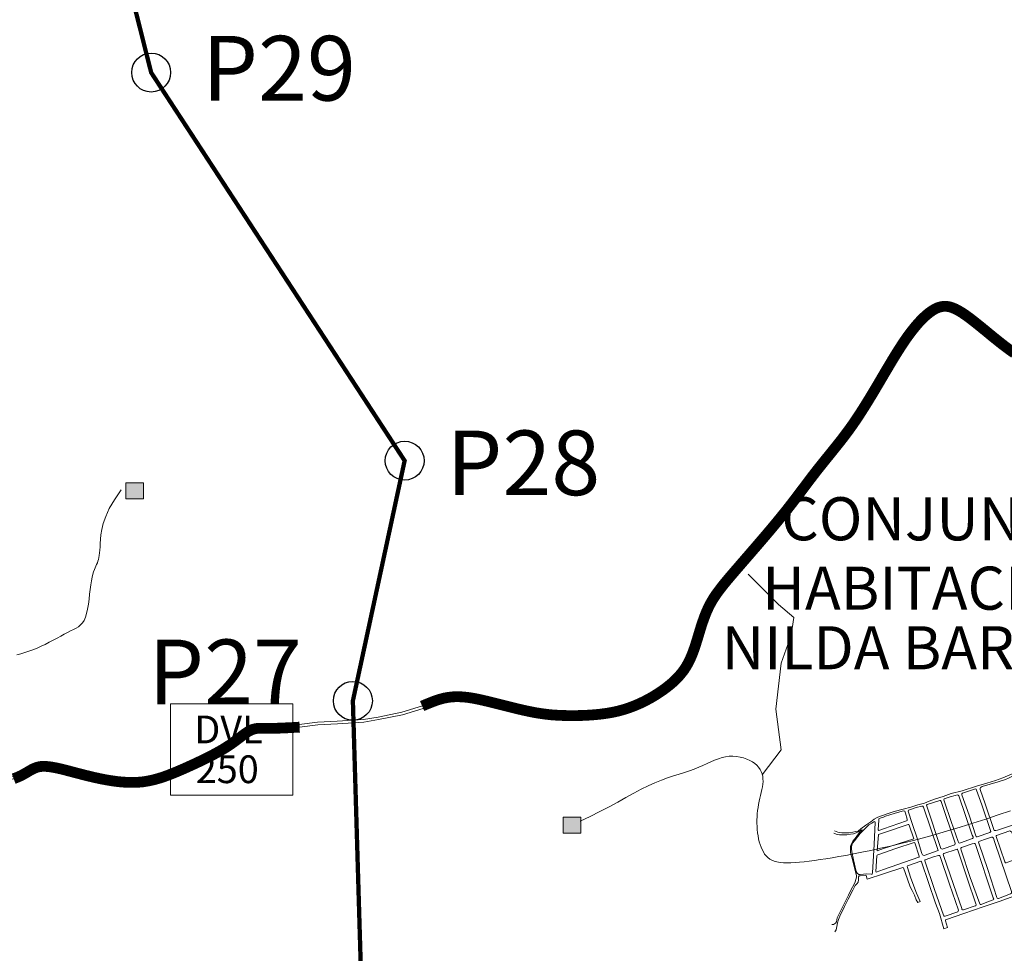
# Model space of a CAD drawing. Units: millimetres. Extents: x 268 to 331.5, y 209.3 to 252.8.
# Drawn here: x 285.3 to 287.6, y 225.5 to 227.7 of the extents above; entities that cross this region are included whole.
import ezdxf

# ---------------------------------------------------------------- set-up
doc = ezdxf.new("R2010")
doc.units = ezdxf.units.MM
doc.linetypes.add('04', pattern=[9, 8, -1])
doc.linetypes.add('05', pattern=[10, 7, -1, 1, -1])
doc.layers.get('0').update_dxf_attribs({"lineweight": 5})
doc.layers.add('M - LIMITE PERÍMETRO URBANO', color=1, linetype='05', lineweight=5)
doc.layers.add('ZVIAS', color=7, linetype='Continuous', lineweight=5)
doc.layers.add('PONTO_SIRGAS', color=1, linetype='Continuous')
doc.styles.add('COMUNIDADE', font='arial.ttf', dxfattribs={"height": 0.2})
doc.styles.add('texto arial', font='arial.ttf')

# ---------------------------------------------------------------- blocks, each defined once
blk = doc.blocks.new('perimetro')
at = {"layer": 'M - LIMITE PERÍMETRO URBANO', "ltscale": 10, "const_width": 0.01, "elevation": 0.05}
blk.add_lwpolyline([(396.9458, 199.4147), (397.5788, 200.1768), (399.1995, 201.107), (399.7109, 200.9884), (400.2827, 200.727), (400.9469, 200.8249), (400.8193, 201.0343), (400.7941, 201.8819), (400.9142, 202.4392), (400.326, 203.34), (400.2621, 203.5936), (400.5108, 203.8617), (400.8047, 203.8416), (400.8333, 204.0197), (400.478, 204.5425), (400.6656, 204.9235), (400.4515, 205.3022), (399.7715, 205.7488), (398.778, 205.6749), (398.4323, 205.8651), (397.9104, 205.8033), (397.7198, 206.3759), (397.4677, 206.4465), (396.4607, 206.1556)], dxfattribs=at)
at = {"layer": 'PONTO_SIRGAS'}
for centre in [(400.326, 203.34, 0.05), (400.9142, 202.4392, 0.05), (400.7941, 201.8819, 0.05)]:
    blk.add_circle(centre, 0.0452, dxfattribs=at)
at = {"layer": 'PONTO_SIRGAS', "style": 'COMUNIDADE'}
for s, p in [('P29', (400.4444, 203.2751, 0.03)), ('P28', (401.0115, 202.3592, 0.03)), ('P27', (400.3193, 201.8741, 0.03))]:
    blk.add_text(s, height=0.15, dxfattribs=at).set_placement(p)

msp = doc.modelspace()

# ---------------------------------------------------------------- linework, layer by layer
at = {"layer": 'ZVIAS'}
for p, q in [((285.9449, 226.0977), (285.6607, 226.0977)), ((285.6607, 226.0977), (285.6607, 225.886)), ((285.9449, 225.886), (285.9449, 226.0977)), ((285.6607, 225.886), (285.9449, 225.886))]:
    msp.add_line(p, q, dxfattribs=at)
at = {"layer": 'ZVIAS', "ltscale": 0.5, "const_width": 0.025}
for points in [[(286.2447, 226.0929), (286.2489, 226.0947), (286.2607, 226.0996), (286.2723, 226.1041), (286.2837, 226.108), (286.2949, 226.1111), (286.3059, 226.1131), (286.3168, 226.1143), (286.3277, 226.1146), (286.3388, 226.1141), (286.3501, 226.113), (286.3618, 226.1112), (286.3739, 226.1089), (286.3865, 226.1061), (286.3997, 226.103), (286.4134, 226.0996), (286.4275, 226.0961), (286.4416, 226.0925), (286.4558, 226.0889), (286.4699, 226.0855), (286.4836, 226.0824), (286.4968, 226.0796), (286.5094, 226.0772), (286.5216, 226.0753), (286.5334, 226.0737), (286.545, 226.0725), (286.5565, 226.0717), (286.5682, 226.0711), (286.5801, 226.0708), (286.5924, 226.0707), (286.6052, 226.0708), (286.6185, 226.0711), (286.632, 226.0718), (286.6458, 226.0728), (286.6597, 226.0742), (286.6736, 226.0761), (286.6873, 226.0785), (286.7007, 226.0815), (286.7139, 226.0852), (286.7266, 226.0894), (286.7389, 226.0941), (286.7507, 226.0992), (286.7621, 226.1048), (286.7731, 226.1106), (286.7835, 226.1167), (286.7933, 226.1229), (286.8027, 226.1292), (286.8114, 226.1356), (286.8197, 226.1422), (286.8273, 226.1488), (286.8344, 226.1556), (286.841, 226.1626), (286.847, 226.1697), (286.8525, 226.177), (286.8574, 226.1845), (286.8618, 226.1922), (286.8658, 226.2001), (286.8694, 226.2083), (286.8728, 226.2167), (286.876, 226.2255), (286.879, 226.2345), (286.882, 226.244), (286.885, 226.2537), (286.888, 226.2638), (286.8911, 226.274), (286.8944, 226.2843), (286.898, 226.2946), (286.9018, 226.3049), (286.906, 226.3149), (286.9106, 226.3247), (286.9156, 226.3341), (286.9212, 226.3434), (286.9275, 226.3528), (286.9345, 226.3623), (286.9423, 226.3724), (286.951, 226.3831), (286.9608, 226.3947), (286.9717, 226.4074), (286.9837, 226.4213), (286.9966, 226.4362), (287.0102, 226.4519), (287.0242, 226.4682), (287.0384, 226.4847), (287.0524, 226.5012), (287.0661, 226.5176), (287.079, 226.5334), (287.0912, 226.5485), (287.1025, 226.563), (287.1131, 226.5769), (287.1232, 226.5902), (287.1329, 226.6031), (287.1423, 226.6156), (287.1516, 226.6278), (287.1608, 226.6397), (287.1701, 226.6514), (287.1794, 226.663), (287.1888, 226.6746), (287.1981, 226.6861), (287.2074, 226.6977), (287.2166, 226.7093), (287.2257, 226.7212), (287.2347, 226.7332), (287.2435, 226.7456), (287.2521, 226.7581), (287.2606, 226.771), (287.269, 226.7842), (287.2774, 226.7976), (287.2858, 226.8113), (287.2942, 226.8253), (287.3027, 226.8396), (287.3112, 226.8541), (287.3198, 226.8687), (287.3285, 226.8833), (287.3371, 226.8978), (287.3458, 226.9119), (287.3545, 226.9256), (287.3631, 226.9386), (287.3716, 226.9509), (287.3801, 226.9623), (287.3884, 226.9727), (287.3966, 226.9822), (287.4046, 226.9907), (287.4125, 226.9982), (287.4201, 227.0046), (287.4275, 227.01), (287.4347, 227.0143), (287.4416, 227.0175), (287.4483, 227.0195), (287.4549, 227.0206), (287.4615, 227.0205), (287.4682, 227.0195), (287.4751, 227.0174), (287.4823, 227.0144), (287.4898, 227.0104), (287.4978, 227.0056), (287.5062, 226.9999), (287.515, 226.9935), (287.5242, 226.9864), (287.5337, 226.9789), (287.5434, 226.971), (287.5535, 226.9628), (287.5637, 226.9543), (287.5742, 226.9458), (287.5849, 226.9372), (287.5958, 226.9287), (287.6072, 226.9202), (287.6189, 226.9119)], [(285.2968, 225.9243), (285.3028, 225.9265), (285.3084, 225.9289), (285.3137, 225.9313), (285.3186, 225.9339), (285.3233, 225.9365), (285.3277, 225.9391), (285.3321, 225.9417), (285.3363, 225.9442), (285.3406, 225.9465), (285.3449, 225.9485), (285.3494, 225.9502), (285.3541, 225.9516), (285.359, 225.9525), (285.3643, 225.9529), (285.37, 225.9529), (285.3762, 225.9524), (285.383, 225.9516), (285.3904, 225.9503), (285.3984, 225.9487), (285.4073, 225.9467), (285.4169, 225.9443), (285.4273, 225.9416), (285.4382, 225.9387), (285.4497, 225.9357), (285.4617, 225.9326), (285.4739, 225.9296), (285.4863, 225.9267), (285.4989, 225.924), (285.5114, 225.9216), (285.524, 225.9195), (285.5365, 225.9178), (285.5489, 225.9165), (285.5612, 225.9158), (285.5734, 225.9156), (285.5855, 225.916), (285.5974, 225.9171), (285.6091, 225.919), (285.6208, 225.9215), (285.6323, 225.9246), (285.6439, 225.9283), (285.6556, 225.9325), (285.6675, 225.9372), (285.6796, 225.9422), (285.692, 225.9476), (285.7047, 225.9533), (285.7176, 225.9592), (285.7305, 225.9653), (285.7433, 225.9715), (285.7558, 225.9778), (285.7677, 225.9842), (285.779, 225.9905), (285.7895, 225.9969), (285.799, 226.0031), (285.8075, 226.0091), (285.8153, 226.0149), (285.8224, 226.0202), (285.8288, 226.0252), (285.8348, 226.0295), (285.8404, 226.0333), (285.8456, 226.0362), (285.8507, 226.0384), (285.8558, 226.0399), (285.861, 226.0408), (285.8663, 226.0413), (285.8721, 226.0414), (285.8783, 226.0414), (285.8852, 226.0412), (285.8929, 226.0412), (285.9015, 226.0412), (285.9109, 226.0415), (285.9211, 226.0419), (285.932, 226.0424), (285.9434, 226.043), (285.9554, 226.0437), (285.9605, 226.0439)]]:
    msp.add_lwpolyline(points, dxfattribs=at)
at = {"layer": 'ZVIAS', "linetype": '05', "flags": 128}
for points in [[(286.2447, 226.0929), (286.2489, 226.0947), (286.2607, 226.0996), (286.2723, 226.1041), (286.2837, 226.108), (286.2949, 226.1111), (286.3059, 226.1131), (286.3168, 226.1143), (286.3277, 226.1146), (286.3388, 226.1141), (286.3501, 226.113), (286.3618, 226.1112), (286.3739, 226.1089), (286.3865, 226.1061), (286.3997, 226.103), (286.4134, 226.0996), (286.4275, 226.0961), (286.4416, 226.0925), (286.4558, 226.0889), (286.4699, 226.0855), (286.4836, 226.0824), (286.4968, 226.0796), (286.5094, 226.0772), (286.5216, 226.0753), (286.5334, 226.0737), (286.545, 226.0725), (286.5565, 226.0717), (286.5682, 226.0711), (286.5801, 226.0708), (286.5924, 226.0707), (286.6052, 226.0708), (286.6185, 226.0711), (286.632, 226.0718), (286.6458, 226.0728), (286.6597, 226.0742), (286.6736, 226.0761), (286.6873, 226.0785), (286.7007, 226.0815), (286.7139, 226.0852), (286.7266, 226.0894), (286.7389, 226.0941), (286.7507, 226.0992), (286.7621, 226.1048), (286.7731, 226.1106), (286.7835, 226.1167), (286.7933, 226.1229), (286.8027, 226.1292), (286.8114, 226.1356), (286.8197, 226.1422), (286.8273, 226.1488), (286.8344, 226.1556), (286.841, 226.1626), (286.847, 226.1697), (286.8525, 226.177), (286.8574, 226.1845), (286.8618, 226.1922), (286.8658, 226.2001), (286.8694, 226.2083), (286.8728, 226.2167), (286.876, 226.2255), (286.879, 226.2345), (286.882, 226.244), (286.885, 226.2537), (286.888, 226.2638), (286.8911, 226.274), (286.8944, 226.2843), (286.898, 226.2946), (286.9018, 226.3049), (286.906, 226.3149), (286.9106, 226.3247), (286.9156, 226.3341), (286.9212, 226.3434), (286.9275, 226.3528), (286.9345, 226.3623), (286.9423, 226.3724), (286.951, 226.3831), (286.9608, 226.3947), (286.9717, 226.4074), (286.9837, 226.4213), (286.9966, 226.4362), (287.0102, 226.4519), (287.0242, 226.4682), (287.0384, 226.4847), (287.0524, 226.5012), (287.0661, 226.5176), (287.079, 226.5334), (287.0912, 226.5485), (287.1025, 226.563), (287.1131, 226.5769), (287.1232, 226.5902), (287.1329, 226.6031), (287.1423, 226.6156), (287.1516, 226.6278), (287.1608, 226.6397), (287.1701, 226.6514), (287.1794, 226.663), (287.1888, 226.6746), (287.1981, 226.6861), (287.2074, 226.6977), (287.2166, 226.7093), (287.2257, 226.7212), (287.2347, 226.7332), (287.2435, 226.7456), (287.2521, 226.7581), (287.2606, 226.771), (287.269, 226.7842), (287.2774, 226.7976), (287.2858, 226.8113), (287.2942, 226.8253), (287.3027, 226.8396), (287.3112, 226.8541), (287.3198, 226.8687), (287.3285, 226.8833), (287.3371, 226.8978), (287.3458, 226.9119), (287.3545, 226.9256), (287.3631, 226.9386), (287.3716, 226.9509), (287.3801, 226.9623), (287.3884, 226.9727), (287.3966, 226.9822), (287.4046, 226.9907), (287.4125, 226.9982), (287.4201, 227.0046), (287.4275, 227.01), (287.4347, 227.0143), (287.4416, 227.0175), (287.4483, 227.0195), (287.4549, 227.0206), (287.4615, 227.0205), (287.4682, 227.0195), (287.4751, 227.0174), (287.4823, 227.0144), (287.4898, 227.0104), (287.4978, 227.0056), (287.5062, 226.9999), (287.515, 226.9935), (287.5242, 226.9864), (287.5337, 226.9789), (287.5434, 226.971), (287.5535, 226.9628), (287.5637, 226.9543), (287.5742, 226.9458), (287.5849, 226.9372), (287.5958, 226.9287), (287.6072, 226.9202), (287.6189, 226.9119), (287.6312, 226.9038), (287.6439, 226.8959), (287.6573, 226.8884), (287.6713, 226.8812), (287.6858, 226.8743), (287.7008, 226.8677), (287.7162, 226.8614), (287.7318, 226.8553), (287.7476, 226.8495), (287.7635, 226.8438), (287.7795, 226.8382), (287.7953, 226.8327), (287.811, 226.8273), (287.8267, 226.8221), (287.8423, 226.8171), (287.8577, 226.8124), (287.8731, 226.8078), (287.8884, 226.8036), (287.9036, 226.7998), (287.9187, 226.7962), (287.9337, 226.7929), (287.9487, 226.7897), (287.9636, 226.7865), (287.9784, 226.783), (287.9932, 226.7793), (288.008, 226.7751), (288.0228, 226.7702), (288.0376, 226.7647), (288.0524, 226.7585), (288.0674, 226.7515), (288.0826, 226.7439), (288.0981, 226.7356), (288.1139, 226.7268), (288.1302, 226.7173), (288.1469, 226.7072), (288.1642, 226.6967), (288.1818, 226.6857), (288.1998, 226.6747), (288.218, 226.6638), (288.2362, 226.6532), (288.2603, 226.6448)], [(286.2447, 226.0929), (286.2489, 226.0947), (286.2607, 226.0996), (286.2723, 226.1041), (286.2837, 226.108), (286.2949, 226.1111), (286.3059, 226.1131), (286.3168, 226.1143), (286.3277, 226.1146), (286.3388, 226.1141), (286.3501, 226.113), (286.3618, 226.1112), (286.3739, 226.1089), (286.3865, 226.1061), (286.3997, 226.103), (286.4134, 226.0996), (286.4275, 226.0961), (286.4416, 226.0925), (286.4558, 226.0889), (286.4699, 226.0855), (286.4836, 226.0824), (286.4968, 226.0796), (286.5094, 226.0772), (286.5216, 226.0753), (286.5334, 226.0737), (286.545, 226.0725), (286.5565, 226.0717), (286.5682, 226.0711), (286.5801, 226.0708), (286.5924, 226.0707), (286.6052, 226.0708), (286.6185, 226.0711), (286.632, 226.0718), (286.6458, 226.0728), (286.6597, 226.0742), (286.6736, 226.0761), (286.6873, 226.0785), (286.7007, 226.0815), (286.7139, 226.0852), (286.7266, 226.0894), (286.7389, 226.0941), (286.7507, 226.0992), (286.7621, 226.1048), (286.7731, 226.1106), (286.7835, 226.1167), (286.7933, 226.1229), (286.8027, 226.1292), (286.8114, 226.1356), (286.8197, 226.1422), (286.8273, 226.1488), (286.8344, 226.1556), (286.841, 226.1626), (286.847, 226.1697), (286.8525, 226.177), (286.8574, 226.1845), (286.8618, 226.1922), (286.8658, 226.2001), (286.8694, 226.2083), (286.8728, 226.2167), (286.876, 226.2255), (286.879, 226.2345), (286.882, 226.244), (286.885, 226.2537), (286.888, 226.2638), (286.8911, 226.274), (286.8944, 226.2843), (286.898, 226.2946), (286.9018, 226.3049), (286.906, 226.3149), (286.9106, 226.3247), (286.9156, 226.3341), (286.9212, 226.3434), (286.9275, 226.3528), (286.9345, 226.3623), (286.9423, 226.3724), (286.951, 226.3831), (286.9608, 226.3947), (286.9717, 226.4074), (286.9837, 226.4213), (286.9966, 226.4362), (287.0102, 226.4519), (287.0242, 226.4682), (287.0384, 226.4847), (287.0524, 226.5012), (287.0661, 226.5176), (287.079, 226.5334), (287.0912, 226.5485), (287.1025, 226.563), (287.1131, 226.5769), (287.1232, 226.5902), (287.1329, 226.6031), (287.1423, 226.6156), (287.1516, 226.6278), (287.1608, 226.6397), (287.1701, 226.6514), (287.1794, 226.663), (287.1888, 226.6746), (287.1981, 226.6861), (287.2074, 226.6977), (287.2166, 226.7093), (287.2257, 226.7212), (287.2347, 226.7332), (287.2435, 226.7456), (287.2521, 226.7581), (287.2606, 226.771), (287.269, 226.7842), (287.2774, 226.7976), (287.2858, 226.8113), (287.2942, 226.8253), (287.3027, 226.8396), (287.3112, 226.8541), (287.3198, 226.8687), (287.3285, 226.8833), (287.3371, 226.8978), (287.3458, 226.9119), (287.3545, 226.9256), (287.3631, 226.9386), (287.3716, 226.9509), (287.3801, 226.9623), (287.3884, 226.9727), (287.3966, 226.9822), (287.4046, 226.9907), (287.4125, 226.9982), (287.4201, 227.0046), (287.4275, 227.01), (287.4347, 227.0143), (287.4416, 227.0175), (287.4483, 227.0195), (287.4549, 227.0206), (287.4615, 227.0205), (287.4682, 227.0195), (287.4751, 227.0174), (287.4823, 227.0144), (287.4898, 227.0104), (287.4978, 227.0056), (287.5062, 226.9999), (287.515, 226.9935), (287.5242, 226.9864), (287.5337, 226.9789), (287.5434, 226.971), (287.5535, 226.9628), (287.5637, 226.9543), (287.5742, 226.9458), (287.5849, 226.9372), (287.5958, 226.9287), (287.6072, 226.9202), (287.6189, 226.9119), (287.6312, 226.9038), (287.6439, 226.8959), (287.6573, 226.8884), (287.6713, 226.8812), (287.6858, 226.8743), (287.7008, 226.8677), (287.7162, 226.8614), (287.7318, 226.8553), (287.7476, 226.8495), (287.7635, 226.8438), (287.7795, 226.8382), (287.7953, 226.8327), (287.811, 226.8273), (287.8267, 226.8221), (287.8423, 226.8171), (287.8577, 226.8124), (287.8731, 226.8078), (287.8884, 226.8036), (287.9036, 226.7998), (287.9187, 226.7962), (287.9337, 226.7929), (287.9487, 226.7897), (287.9636, 226.7865), (287.9784, 226.783), (287.9932, 226.7793), (288.008, 226.7751), (288.0228, 226.7702), (288.0376, 226.7647), (288.0524, 226.7585), (288.0674, 226.7515), (288.0826, 226.7439), (288.0981, 226.7356), (288.1139, 226.7268), (288.1302, 226.7173), (288.1469, 226.7072), (288.1642, 226.6967), (288.1818, 226.6857), (288.1998, 226.6747), (288.218, 226.6638), (288.2362, 226.6532), (288.2603, 226.6448)], [(286.247, 226.0874), (286.2512, 226.0892), (286.2629, 226.0941), (286.2743, 226.0986), (286.2854, 226.1023), (286.2962, 226.1053), (286.3067, 226.1073), (286.3172, 226.1084), (286.3277, 226.1087), (286.3384, 226.1082), (286.3494, 226.1071), (286.3608, 226.1054), (286.3727, 226.1031), (286.3852, 226.1004), (286.3983, 226.0973), (286.412, 226.0939), (286.426, 226.0903), (286.4402, 226.0867), (286.4544, 226.0832), (286.4685, 226.0798), (286.4823, 226.0766), (286.4957, 226.0738), (286.5084, 226.0714), (286.5207, 226.0694), (286.5327, 226.0678), (286.5444, 226.0666), (286.5561, 226.0658), (286.5679, 226.0652), (286.58, 226.0649), (286.5924, 226.0648), (286.6053, 226.0649), (286.6187, 226.0652), (286.6324, 226.0659), (286.6463, 226.0669), (286.6604, 226.0683), (286.6745, 226.0702), (286.6884, 226.0727), (286.7022, 226.0758), (286.7156, 226.0795), (286.7286, 226.0838), (286.7411, 226.0886), (286.7532, 226.0939), (286.7648, 226.0995), (286.7759, 226.1054), (286.7865, 226.1116), (286.7966, 226.1179), (286.8061, 226.1244), (286.815, 226.1309), (286.8234, 226.1376), (286.8313, 226.1445), (286.8386, 226.1515), (286.8454, 226.1587), (286.8516, 226.166), (286.8573, 226.1736), (286.8624, 226.1814), (286.867, 226.1894), (286.8711, 226.1976), (286.8749, 226.206), (286.8784, 226.2146), (286.8816, 226.2235), (286.8847, 226.2327), (286.8877, 226.2422), (286.8906, 226.252), (286.8937, 226.2621), (286.8968, 226.2722), (286.9001, 226.2825), (286.9036, 226.2926), (286.9073, 226.3027), (286.9114, 226.3125), (286.9159, 226.322), (286.9208, 226.3312), (286.9262, 226.3402), (286.9323, 226.3494), (286.9392, 226.3588), (286.9469, 226.3687), (286.9556, 226.3793), (286.9653, 226.3909), (286.9761, 226.4035), (286.9881, 226.4174), (287.0011, 226.4323), (287.0147, 226.4481), (287.0287, 226.4643), (287.0429, 226.4809), (287.0569, 226.4974), (287.0706, 226.5138), (287.0836, 226.5297), (287.0958, 226.5449), (287.1071, 226.5594), (287.1178, 226.5733), (287.128, 226.5867), (287.1377, 226.5996), (287.1471, 226.6121), (287.1563, 226.6242), (287.1655, 226.6361), (287.1747, 226.6478), (287.184, 226.6593), (287.1934, 226.6709), (287.2027, 226.6824), (287.212, 226.694), (287.2213, 226.7057), (287.2304, 226.7176), (287.2395, 226.7298), (287.2483, 226.7422), (287.257, 226.7548), (287.2656, 226.7678), (287.274, 226.781), (287.2825, 226.7945), (287.2909, 226.8082), (287.2993, 226.8223), (287.3077, 226.8365), (287.3163, 226.8511), (287.3249, 226.8657), (287.3335, 226.8803), (287.3422, 226.8947), (287.3508, 226.9088), (287.3594, 226.9224), (287.368, 226.9353), (287.3764, 226.9474), (287.3848, 226.9587), (287.3929, 226.969), (287.401, 226.9782), (287.4088, 226.9865), (287.4164, 226.9938), (287.4237, 227), (287.4308, 227.0051), (287.4374, 227.009), (287.4437, 227.0119), (287.4496, 227.0138), (287.4553, 227.0146), (287.461, 227.0146), (287.4669, 227.0137), (287.4731, 227.0118), (287.4798, 227.0091), (287.4869, 227.0053), (287.4946, 227.0006), (287.5028, 226.995), (287.5115, 226.9887), (287.5206, 226.9818), (287.53, 226.9743), (287.5397, 226.9664), (287.5497, 226.9582), (287.56, 226.9498), (287.5704, 226.9412), (287.5812, 226.9326), (287.5923, 226.924), (287.6037, 226.9155), (287.6156, 226.907), (287.628, 226.8988), (287.6409, 226.8908), (287.6545, 226.8832), (287.6687, 226.8759), (287.6834, 226.8689), (287.6985, 226.8623), (287.714, 226.8559), (287.7297, 226.8498), (287.7456, 226.8439), (287.7616, 226.8382), (287.7775, 226.8326), (287.7934, 226.8271), (287.8092, 226.8217), (287.8249, 226.8165), (287.8405, 226.8115), (287.856, 226.8067), (287.8715, 226.8022), (287.8869, 226.7979), (287.9022, 226.794), (287.9174, 226.7905), (287.9325, 226.7872), (287.9474, 226.784), (287.9623, 226.7807), (287.977, 226.7773), (287.9917, 226.7736), (288.0063, 226.7694), (288.0208, 226.7647), (288.0354, 226.7592), (288.05, 226.753), (288.0649, 226.7462), (288.0799, 226.7386), (288.0953, 226.7305), (288.111, 226.7216), (288.1272, 226.7122), (288.1438, 226.7022), (288.1611, 226.6916), (288.1787, 226.6807), (288.1967, 226.6697), (288.215, 226.6587), (288.2337, 226.6478), (288.2583, 226.6392)], [(286.247, 226.0874), (286.2512, 226.0892), (286.2629, 226.0941), (286.2743, 226.0986), (286.2854, 226.1023), (286.2962, 226.1053), (286.3067, 226.1073), (286.3172, 226.1084), (286.3277, 226.1087), (286.3384, 226.1082), (286.3494, 226.1071), (286.3608, 226.1054), (286.3727, 226.1031), (286.3852, 226.1004), (286.3983, 226.0973), (286.412, 226.0939), (286.426, 226.0903), (286.4402, 226.0867), (286.4544, 226.0832), (286.4685, 226.0798), (286.4823, 226.0766), (286.4957, 226.0738), (286.5084, 226.0714), (286.5207, 226.0694), (286.5327, 226.0678), (286.5444, 226.0666), (286.5561, 226.0658), (286.5679, 226.0652), (286.58, 226.0649), (286.5924, 226.0648), (286.6053, 226.0649), (286.6187, 226.0652), (286.6324, 226.0659), (286.6463, 226.0669), (286.6604, 226.0683), (286.6745, 226.0702), (286.6884, 226.0727), (286.7022, 226.0758), (286.7156, 226.0795), (286.7286, 226.0838), (286.7411, 226.0886), (286.7532, 226.0939), (286.7648, 226.0995), (286.7759, 226.1054), (286.7865, 226.1116), (286.7966, 226.1179), (286.8061, 226.1244), (286.815, 226.1309), (286.8234, 226.1376), (286.8313, 226.1445), (286.8386, 226.1515), (286.8454, 226.1587), (286.8516, 226.166), (286.8573, 226.1736), (286.8624, 226.1814), (286.867, 226.1894), (286.8711, 226.1976), (286.8749, 226.206), (286.8784, 226.2146), (286.8816, 226.2235), (286.8847, 226.2327), (286.8877, 226.2422), (286.8906, 226.252), (286.8937, 226.2621), (286.8968, 226.2722), (286.9001, 226.2825), (286.9036, 226.2926), (286.9073, 226.3027), (286.9114, 226.3125), (286.9159, 226.322), (286.9208, 226.3312), (286.9262, 226.3402), (286.9323, 226.3494), (286.9392, 226.3588), (286.9469, 226.3687), (286.9556, 226.3793), (286.9653, 226.3909), (286.9761, 226.4035), (286.9881, 226.4174), (287.0011, 226.4323), (287.0147, 226.4481), (287.0287, 226.4643), (287.0429, 226.4809), (287.0569, 226.4974), (287.0706, 226.5138), (287.0836, 226.5297), (287.0958, 226.5449), (287.1071, 226.5594), (287.1178, 226.5733), (287.128, 226.5867), (287.1377, 226.5996), (287.1471, 226.6121), (287.1563, 226.6242), (287.1655, 226.6361), (287.1747, 226.6478), (287.184, 226.6593), (287.1934, 226.6709), (287.2027, 226.6824), (287.212, 226.694), (287.2213, 226.7057), (287.2304, 226.7176), (287.2395, 226.7298), (287.2483, 226.7422), (287.257, 226.7548), (287.2656, 226.7678), (287.274, 226.781), (287.2825, 226.7945), (287.2909, 226.8082), (287.2993, 226.8223), (287.3077, 226.8365), (287.3163, 226.8511), (287.3249, 226.8657), (287.3335, 226.8803), (287.3422, 226.8947), (287.3508, 226.9088), (287.3594, 226.9224), (287.368, 226.9353), (287.3764, 226.9474), (287.3848, 226.9587), (287.3929, 226.969), (287.401, 226.9782), (287.4088, 226.9865), (287.4164, 226.9938), (287.4237, 227), (287.4308, 227.0051), (287.4374, 227.009), (287.4437, 227.0119), (287.4496, 227.0138), (287.4553, 227.0146), (287.461, 227.0146), (287.4669, 227.0137), (287.4731, 227.0118), (287.4798, 227.0091), (287.4869, 227.0053), (287.4946, 227.0006), (287.5028, 226.995), (287.5115, 226.9887), (287.5206, 226.9818), (287.53, 226.9743), (287.5397, 226.9664), (287.5497, 226.9582), (287.56, 226.9498), (287.5704, 226.9412), (287.5812, 226.9326), (287.5923, 226.924), (287.6037, 226.9155), (287.6156, 226.907), (287.628, 226.8988), (287.6409, 226.8908), (287.6545, 226.8832), (287.6687, 226.8759), (287.6834, 226.8689), (287.6985, 226.8623), (287.714, 226.8559), (287.7297, 226.8498), (287.7456, 226.8439), (287.7616, 226.8382), (287.7775, 226.8326), (287.7934, 226.8271), (287.8092, 226.8217), (287.8249, 226.8165), (287.8405, 226.8115), (287.856, 226.8067), (287.8715, 226.8022), (287.8869, 226.7979), (287.9022, 226.794), (287.9174, 226.7905), (287.9325, 226.7872), (287.9474, 226.784), (287.9623, 226.7807), (287.977, 226.7773), (287.9917, 226.7736), (288.0063, 226.7694), (288.0208, 226.7647), (288.0354, 226.7592), (288.05, 226.753), (288.0649, 226.7462), (288.0799, 226.7386), (288.0953, 226.7305), (288.111, 226.7216), (288.1272, 226.7122), (288.1438, 226.7022), (288.1611, 226.6916), (288.1787, 226.6807), (288.1967, 226.6697), (288.215, 226.6587), (288.2337, 226.6478), (288.2583, 226.6392)], [(285.1239, 225.9086), (285.1257, 225.9081), (285.1303, 225.9072), (285.1358, 225.9067), (285.1422, 225.9065), (285.1493, 225.9066), (285.1571, 225.9069), (285.1654, 225.9075), (285.1742, 225.9082), (285.1834, 225.9091), (285.1928, 225.9102), (285.2024, 225.9113), (285.2122, 225.9126), (285.2219, 225.9139), (285.2315, 225.9153), (285.2409, 225.9168), (285.25, 225.9184), (285.2588, 225.9201), (285.267, 225.9219), (285.2747, 225.9238), (285.2819, 225.9257), (285.2886, 225.9277), (285.2948, 225.9298), (285.3006, 225.932), (285.306, 225.9343), (285.3111, 225.9366), (285.3158, 225.9391), (285.3203, 225.9416), (285.3247, 225.9442), (285.3291, 225.9468), (285.3334, 225.9494), (285.3379, 225.9518), (285.3426, 225.954), (285.3475, 225.9559), (285.3527, 225.9573), (285.3583, 225.9583), (285.3641, 225.9588), (285.3702, 225.9588), (285.3768, 225.9583), (285.3838, 225.9574), (285.3914, 225.9561), (285.3997, 225.9545), (285.4086, 225.9524), (285.4183, 225.95), (285.4287, 225.9473), (285.4397, 225.9444), (285.4512, 225.9414), (285.4631, 225.9384), (285.4753, 225.9354), (285.4876, 225.9325), (285.5001, 225.9298), (285.5125, 225.9274), (285.5249, 225.9253), (285.5372, 225.9236), (285.5494, 225.9224), (285.5614, 225.9217), (285.5733, 225.9215), (285.5851, 225.9219), (285.5967, 225.923), (285.608, 225.9248), (285.6194, 225.9272), (285.6307, 225.9303), (285.642, 225.9339), (285.6535, 225.9381), (285.6653, 225.9427), (285.6773, 225.9477), (285.6896, 225.9531), (285.7022, 225.9587), (285.7151, 225.9646), (285.728, 225.9706), (285.7407, 225.9768), (285.7531, 225.9831), (285.7649, 225.9894), (285.7761, 225.9957), (285.7863, 226.0019), (285.7957, 226.008), (285.8041, 226.0139), (285.8118, 226.0196), (285.8188, 226.0249), (285.8253, 226.0299), (285.8314, 226.0344), (285.8373, 226.0383), (285.843, 226.0415), (285.8487, 226.044), (285.8545, 226.0457), (285.8602, 226.0467), (285.866, 226.0472), (285.872, 226.0473), (285.8784, 226.0473), (285.8853, 226.0471), (285.8929, 226.0471), (285.9014, 226.0472), (285.9107, 226.0474), (285.9209, 226.0478), (285.9317, 226.0483), (285.9431, 226.0489), (285.9551, 226.0496), (285.9601, 226.0498)], [(285.1354, 225.9008), (285.1421, 225.9006), (285.1495, 225.9007), (285.1574, 225.901), (285.1659, 225.9016), (285.1748, 225.9023), (285.184, 225.9033), (285.1935, 225.9043), (285.2032, 225.9055), (285.2129, 225.9067), (285.2227, 225.9081), (285.2324, 225.9095), (285.2419, 225.911), (285.2511, 225.9126), (285.26, 225.9143), (285.2684, 225.9161), (285.2762, 225.918), (285.2835, 225.92), (285.2904, 225.9221), (285.2968, 225.9243), (285.3028, 225.9265), (285.3084, 225.9289), (285.3137, 225.9313), (285.3186, 225.9339), (285.3233, 225.9365), (285.3277, 225.9391), (285.3321, 225.9417), (285.3363, 225.9442), (285.3406, 225.9465), (285.3449, 225.9485), (285.3494, 225.9502), (285.3541, 225.9516), (285.359, 225.9525), (285.3643, 225.9529), (285.37, 225.9529), (285.3762, 225.9524), (285.383, 225.9516), (285.3904, 225.9503), (285.3984, 225.9487), (285.4073, 225.9467), (285.4169, 225.9443), (285.4273, 225.9416), (285.4382, 225.9387), (285.4497, 225.9357), (285.4617, 225.9326), (285.4739, 225.9296), (285.4863, 225.9267), (285.4989, 225.924), (285.5114, 225.9216), (285.524, 225.9195), (285.5365, 225.9178), (285.5489, 225.9165), (285.5612, 225.9158), (285.5734, 225.9156), (285.5855, 225.916), (285.5974, 225.9171), (285.6091, 225.919), (285.6208, 225.9215), (285.6323, 225.9246), (285.6439, 225.9283), (285.6556, 225.9325), (285.6675, 225.9372), (285.6796, 225.9422), (285.692, 225.9476), (285.7047, 225.9533), (285.7176, 225.9592), (285.7305, 225.9653), (285.7433, 225.9715), (285.7558, 225.9778), (285.7677, 225.9842), (285.779, 225.9905), (285.7895, 225.9969), (285.799, 226.0031), (285.8075, 226.0091), (285.8153, 226.0149), (285.8224, 226.0202), (285.8288, 226.0252), (285.8348, 226.0295), (285.8404, 226.0333), (285.8456, 226.0362), (285.8507, 226.0384), (285.8558, 226.0399), (285.861, 226.0408), (285.8663, 226.0413), (285.8721, 226.0414), (285.8783, 226.0414), (285.8852, 226.0412), (285.8929, 226.0412), (285.9015, 226.0412), (285.9109, 226.0415), (285.9211, 226.0419), (285.932, 226.0424), (285.9434, 226.043), (285.9554, 226.0437), (285.9605, 226.0439)], [(287.6219, 225.9663), (287.628, 225.9625), (287.6389, 225.9555), (287.6423, 225.9524), (287.6435, 225.95), (287.643, 225.9464), (287.6381, 225.9445), (287.6136, 225.9354), (287.5926, 225.9263), (287.5752, 225.9199), (287.5551, 225.914), (287.5313, 225.907), (287.4976, 225.8962), (287.4722, 225.8896), (287.4539, 225.8833), (287.4359, 225.8777), (287.4214, 225.872), (287.4103, 225.8676), (287.395, 225.8633), (287.3789, 225.8581), (287.361, 225.8534), (287.34, 225.8482), (287.3216, 225.842), (287.3154, 225.84)], [(287.5399, 225.9018), (287.5407, 225.9035), (287.542, 225.9049), (287.5444, 225.9064), (287.5626, 225.9119), (287.5816, 225.9171), (287.5985, 225.9223), (287.6057, 225.9254), (287.6225, 225.9337), (287.6448, 225.9434), (287.6504, 225.945), (287.6564, 225.9454), (287.6632, 225.9456), (287.6679, 225.9445), (287.6731, 225.9406), (287.6776, 225.9364), (287.6814, 225.93), (287.6854, 225.9228), (287.6887, 225.9146), (287.6913, 225.9049), (287.7066, 225.8537), (287.7069, 225.8509), (287.7071, 225.8493)], [(287.4888, 225.8864), (287.4867, 225.8866), (287.482, 225.8856), (287.4701, 225.882), (287.4587, 225.8785), (287.4563, 225.8772), (287.4552, 225.8753)], [(287.4973, 225.8892), (287.4984, 225.8904), (287.5291, 225.9005)], [(287.3723, 225.8489), (287.373, 225.851), (287.3753, 225.8522), (287.3914, 225.8576), (287.4043, 225.8608), (287.4068, 225.8605), (287.4079, 225.8581)], [(287.4161, 225.8604), (287.4155, 225.8627), (287.4165, 225.8647), (287.4187, 225.8652), (287.4463, 225.8739), (287.448, 225.8734), (287.4491, 225.871)], [(287.4552, 225.8753), (287.4561, 225.8731)], [(287.3154, 225.84), (287.3063, 225.8369), (287.301, 225.8344), (287.294, 225.8306), (287.2858, 225.8245), (287.2744, 225.8168), (287.2629, 225.8077), (287.2562, 225.8027), (287.2511, 225.8014), (287.2438, 225.8001), (287.2359, 225.799), (287.2276, 225.7983), (287.219, 225.7987), (287.2093, 225.8004), (287.2013, 225.8032)], [(287.3154, 225.8353), (287.3203, 225.837), (287.3402, 225.8433), (287.3583, 225.8492), (287.3617, 225.8495), (287.3648, 225.8487)], [(287.2757, 225.7034), (287.2689, 225.7025), (287.2615, 225.7018), (287.2581, 225.7021), (287.2545, 225.7052), (287.2523, 225.7086), (287.2457, 225.7362), (287.2415, 225.7542), (287.2409, 225.7613), (287.2411, 225.766), (287.2421, 225.7702), (287.2437, 225.7744), (287.2481, 225.7799), (287.2615, 225.797), (287.2735, 225.8095), (287.2771, 225.8134), (287.2814, 225.8172), (287.2882, 225.821), (287.2931, 225.8244), (287.2951, 225.825), (287.2962, 225.8236)], [(287.3043, 225.8281), (287.3049, 225.831), (287.3074, 225.8324), (287.3154, 225.8353)], [(287.1999, 225.7978), (287.2054, 225.7957), (287.2133, 225.794), (287.222, 225.7938), (287.2305, 225.794), (287.2385, 225.7954), (287.2456, 225.7966), (287.2518, 225.7989), (287.2568, 225.8013), (287.2651, 225.8056), (287.2657, 225.8049), (287.259, 225.7985), (287.2516, 225.7882), (287.2444, 225.7793), (287.2426, 225.7764), (287.2402, 225.7717), (287.2384, 225.7666), (287.2384, 225.7603), (287.239, 225.7534), (287.2405, 225.7466), (287.2424, 225.7399), (287.247, 225.7207), (287.2515, 225.7047), (287.2528, 225.7), (287.2524, 225.6955), (287.2514, 225.6905), (287.2498, 225.685), (287.2463, 225.6782), (287.2407, 225.6675), (287.2339, 225.6538), (287.2233, 225.6324), (287.2128, 225.6106), (287.208, 225.6013), (287.2072, 225.5966), (287.2061, 225.5919), (287.2036, 225.5888), (287.1996, 225.5862), (287.1954, 225.586)], [(287.2024, 225.5692), (287.2054, 225.5736), (287.2072, 225.5815), (287.2087, 225.5899), (287.2113, 225.5978), (287.2139, 225.6054), (287.2249, 225.628), (287.2337, 225.6448), (287.244, 225.6652), (287.2496, 225.6762), (287.2544, 225.6813), (287.2569, 225.6844), (287.2574, 225.6894), (287.2574, 225.6936), (287.2577, 225.6968), (287.2588, 225.6989), (287.2612, 225.6989), (287.2729, 225.7005), (287.2752, 225.6995)], [(287.3707, 225.6915), (287.3772, 225.6731), (287.3815, 225.6646), (287.387, 225.654), (287.391, 225.6429), (287.395, 225.6367), (287.4001, 225.6389), (287.392, 225.6584), (287.3786, 225.6938)]]:
    msp.add_lwpolyline(points, dxfattribs=at)
at = {"layer": 'ZVIAS', "ltscale": 0.5}
for points in [[(285.5462, 226.5944), (285.5306, 226.5714), (285.5188, 226.551), (285.5104, 226.5329), (285.5047, 226.5169), (285.5011, 226.5029), (285.4992, 226.4906), (285.4983, 226.4798), (285.4979, 226.4704), (285.4975, 226.4621), (285.497, 226.4547), (285.4963, 226.4483), (285.4956, 226.4426), (285.4947, 226.4375), (285.4936, 226.433), (285.4924, 226.4289), (285.491, 226.4251), (285.4894, 226.4215), (285.4877, 226.4178), (285.4859, 226.4139), (285.4841, 226.4096), (285.4823, 226.4046), (285.4805, 226.3988), (285.4788, 226.3919), (285.4772, 226.3838), (285.4758, 226.3742), (285.4745, 226.3636), (285.4732, 226.3523), (285.4718, 226.3407), (285.4702, 226.3292), (285.4683, 226.3181), (285.4661, 226.308), (285.4634, 226.2991), (285.4602, 226.2917), (285.4564, 226.2858), (285.4521, 226.281), (285.4472, 226.2769), (285.4417, 226.2735), (285.4357, 226.2703), (285.4291, 226.2671), (285.422, 226.2636), (285.4144, 226.2597), (285.4062, 226.2553), (285.3977, 226.2507), (285.3888, 226.2458), (285.3796, 226.2409), (285.3702, 226.2361), (285.3607, 226.2315), (285.3511, 226.2272), (285.3415, 226.2234), (285.332, 226.2199), (285.3226, 226.2169), (285.3134, 226.2141), (285.3045, 226.2115)], [(287.0775, 225.9915), (287.0657, 226.086), (287.0775, 226.1923), (287.1011, 226.2573), (287.107, 226.2986), (287.0716, 226.3282), (287.0012, 226.3986)], [(286.6111, 225.8255), (286.6348, 225.8367), (286.6572, 225.848), (286.6784, 225.8592), (286.6985, 225.8701), (286.7175, 225.8806), (286.7356, 225.8905), (286.7528, 225.8996), (286.7692, 225.9077), (286.785, 225.9148), (286.8, 225.9208), (286.8144, 225.926), (286.828, 225.9307), (286.841, 225.9349), (286.8534, 225.9388), (286.8651, 225.9427), (286.8761, 225.9466), (286.8865, 225.9508), (286.8964, 225.9551), (286.9058, 225.9594), (286.9148, 225.9635), (286.9235, 225.9673), (286.9321, 225.9706), (286.9406, 225.9733), (286.949, 225.9752), (286.9575, 225.9762), (286.9661, 225.9764), (286.9745, 225.9758), (286.9826, 225.9744), (286.9905, 225.9725), (286.9979, 225.9699), (287.0048, 225.9668), (287.0111, 225.9634), (287.0166, 225.9595), (287.0214, 225.9553), (287.0255, 225.9507), (287.0289, 225.9459), (287.0316, 225.9408), (287.0337, 225.9354), (287.035, 225.9298), (287.0357, 225.924), (287.0358, 225.918), (287.0353, 225.9118), (287.0344, 225.9055), (287.0331, 225.899), (287.0316, 225.8924), (287.03, 225.8856), (287.0284, 225.8788), (287.0268, 225.8718), (287.0255, 225.8647), (287.0243, 225.8576), (287.0233, 225.8504), (287.0225, 225.8431), (287.022, 225.8358), (287.0217, 225.8285), (287.0217, 225.8211), (287.0219, 225.8137), (287.0224, 225.8063), (287.0232, 225.799), (287.0243, 225.7918), (287.0256, 225.7848), (287.0272, 225.778), (287.0291, 225.7715), (287.0313, 225.7653), (287.0337, 225.7596), (287.0365, 225.7543), (287.0395, 225.7494), (287.043, 225.7451), (287.0469, 225.7412), (287.0513, 225.7379), (287.0563, 225.7351), (287.0619, 225.7328), (287.0682, 225.731), (287.0752, 225.7298), (287.083, 225.7291), (287.0914, 225.7289), (287.1005, 225.7291), (287.1102, 225.7296), (287.1206, 225.7305), (287.1315, 225.7316), (287.1431, 225.733), (287.1552, 225.7346), (287.168, 225.7364), (287.1816, 225.7384), (287.196, 225.7407), (287.2115, 225.7434), (287.2282, 225.7464), (287.246, 225.7498), (287.2652, 225.7537), (287.2859, 225.758), (287.308, 225.7627), (287.3313, 225.768), (287.3559, 225.7738), (287.3815, 225.7802), (287.4082, 225.7872), (287.4358, 225.7947), (287.4642, 225.8029), (287.4934, 225.8117), (287.5229, 225.8209), (287.5525, 225.8305), (287.5817, 225.8402), (287.6103, 225.8498)], [(287.0775, 225.9915), (287.0341, 225.9334)]]:
    msp.add_lwpolyline(points, dxfattribs=at)
at = {"layer": 'ZVIAS'}
for points in [[(285.5571, 226.5739), (285.5982, 226.5739), (285.5982, 226.6112), (285.5571, 226.6112)], [(286.5719, 225.7976), (286.6129, 225.7976), (286.6129, 225.8349), (286.5719, 225.8349)]]:
    msp.add_lwpolyline(points, close=True, dxfattribs=at)
at = {"layer": 'ZVIAS', "linetype": '05'}
for points in [[(286.2453, 226.0931), (286.1974, 226.0783), (286.1426, 226.0673), (286.1087, 226.0613), (286.0477, 226.0576), (286.0022, 226.0551), (285.9597, 226.0498)], [(286.247, 226.0874), (286.1989, 226.0725), (286.1437, 226.0615), (286.1094, 226.0554), (286.0481, 226.0517), (286.0027, 226.0492), (285.9605, 226.0439)], [(286.2453, 226.0931), (286.1974, 226.0783), (286.1426, 226.0673)], [(286.247, 226.0874), (286.1989, 226.0725), (286.1437, 226.0615)]]:
    msp.add_lwpolyline(points, dxfattribs=at)
at = {"layer": 'ZVIAS', "linetype": 'Continuous', "flags": 128}
for points in [[(287.4561, 225.8731), (287.4727, 225.8252), (287.4887, 225.7784), (287.4899, 225.7751), (287.4915, 225.775), (287.4943, 225.7758), (287.5219, 225.7855), (287.5232, 225.7872), (287.5231, 225.7896), (287.5214, 225.793), (287.4899, 225.8847), (287.4888, 225.8864)], [(287.5291, 225.9005), (287.5303, 225.9001), (287.5313, 225.8976), (287.5434, 225.8635), (287.5644, 225.8015), (287.562, 225.7991), (287.5328, 225.7894), (287.5315, 225.7893), (287.5302, 225.7899), (287.5295, 225.7918), (287.5138, 225.8395), (287.4974, 225.8868), (287.4973, 225.8892)], [(287.5399, 225.9018), (287.5399, 225.8993), (287.5516, 225.8663), (287.5714, 225.8062), (287.5724, 225.8043), (287.5735, 225.8037), (287.5759, 225.8037), (287.5799, 225.8048), (287.6075, 225.8138), (287.6569, 225.8302), (287.7005, 225.8455), (287.7055, 225.8474), (287.7071, 225.8493)], [(287.4161, 225.8604), (287.4487, 225.7626), (287.4518, 225.7606), (287.4805, 225.7711), (287.4816, 225.775), (287.4491, 225.871)], [(287.3648, 225.8487), (287.3663, 225.8446), (287.3704, 225.8304), (287.3706, 225.8276), (287.3691, 225.8267), (287.3154, 225.808)], [(287.3723, 225.8489), (287.3815, 225.8201), (287.3943, 225.7841), (287.4044, 225.7504), (287.4056, 225.7473), (287.4073, 225.7465), (287.4095, 225.7464), (287.4422, 225.7576), (287.4079, 225.8581)], [(287.2757, 225.7034), (287.287, 225.7025), (287.2893, 225.7027), (287.2899, 225.7055), (287.2934, 225.7718), (287.2962, 225.8236)], [(287.3154, 225.808), (287.3045, 225.8041), (287.3032, 225.8053), (287.3043, 225.8281)], [(287.3154, 225.7988), (287.3723, 225.818), (287.3738, 225.8179), (287.3751, 225.8168), (287.3854, 225.7851), (287.3154, 225.762)], [(287.3154, 225.7988), (287.3034, 225.7948), (287.3006, 225.7572), (287.3154, 225.762)], [(287.3154, 225.7521), (287.3436, 225.7619), (287.3862, 225.7762), (287.3882, 225.7754), (287.3981, 225.7447), (287.3981, 225.7437), (287.3978, 225.743), (287.3974, 225.7425), (287.3154, 225.7132)], [(287.3154, 225.7132), (287.2984, 225.7071), (287.2977, 225.7086), (287.2999, 225.7449), (287.3009, 225.7469), (287.3021, 225.7477), (287.3045, 225.7483), (287.3154, 225.7521)], [(287.7018, 225.6802), (287.7, 225.681), (287.698, 225.6804), (287.6541, 225.6642), (287.6199, 225.6525), (287.5836, 225.6391), (287.5464, 225.6266), (287.5017, 225.6112), (287.4614, 225.5978), (287.4595, 225.5967), (287.4589, 225.5947), (287.4638, 225.579), (287.4556, 225.5756), (287.4452, 225.6112), (287.4364, 225.6356), (287.4037, 225.7315), (287.402, 225.7327), (287.3714, 225.7221), (287.3704, 225.7207)], [(287.2752, 225.6995), (287.2771, 225.6908)], [(287.2771, 225.6908), (287.3154, 225.7034)], [(287.3154, 225.7034), (287.3602, 225.7182), (287.3617, 225.7174)]]:
    msp.add_lwpolyline(points, dxfattribs=at)
for points in [[(287.6322, 225.742), (287.6132, 225.8001), (287.6086, 225.8033), (287.5929, 225.7976), (287.5779, 225.7921), (287.5771, 225.7914), (287.577, 225.7899), (287.5969, 225.7311), (287.5985, 225.7293), (287.6003, 225.7294), (287.604, 225.7305), (287.6321, 225.7404), (287.6322, 225.742)], [(287.5695, 225.6429), (287.5705, 225.6444), (287.571, 225.6458), (287.5702, 225.6481), (287.5286, 225.7713), (287.5282, 225.773), (287.5273, 225.7737), (287.5255, 225.774), (287.5212, 225.7731), (287.4967, 225.7646), (287.4952, 225.764), (287.4945, 225.7628), (287.4947, 225.7612), (287.4954, 225.7583), (287.5167, 225.6953), (287.5386, 225.6336), (287.5399, 225.6326), (287.5419, 225.6327), (287.5549, 225.6376), (287.5695, 225.6429)], [(287.5543, 225.785), (287.566, 225.7886), (287.568, 225.7886), (287.5692, 225.7876), (287.5705, 225.7862), (287.5735, 225.776), (287.6121, 225.6624), (287.6127, 225.6601), (287.6124, 225.6583), (287.6101, 225.6569), (287.5822, 225.6462), (287.5804, 225.646), (287.579, 225.6468), (287.5782, 225.6487), (287.5571, 225.7135), (287.5365, 225.7745), (287.5358, 225.7766), (287.5367, 225.7783), (287.5543, 225.785)], [(287.4879, 225.6155), (287.4891, 225.6188), (287.4684, 225.6797), (287.4471, 225.7437), (287.4462, 225.7455), (287.445, 225.7461), (287.4431, 225.7464), (287.4313, 225.7428), (287.4123, 225.7362), (287.411, 225.735), (287.4115, 225.7333), (287.4339, 225.6672), (287.4546, 225.6077), (287.4552, 225.6059), (287.4563, 225.6052), (287.4586, 225.6051), (287.4879, 225.6155)], [(287.528, 225.629), (287.5298, 225.6296), (287.5305, 225.6309), (287.5303, 225.6324), (287.5295, 225.6342), (287.5101, 225.6915), (287.4875, 225.7581), (287.4872, 225.7596), (287.4862, 225.7604), (287.4842, 225.7603), (287.4555, 225.7505), (287.4542, 225.7497), (287.4541, 225.7484), (287.4548, 225.7463), (287.478, 225.6789), (287.4969, 225.6231), (287.4975, 225.6211), (287.4986, 225.6203), (287.5007, 225.6201), (287.528, 225.629)]]:
    msp.add_lwpolyline(points, close=True, dxfattribs=at)
at = {"layer": 'ZVIAS', "linetype": '04', "flags": 128}
for points in [[(287.3617, 225.7174), (287.3707, 225.6914)], [(287.3786, 225.6938), (287.3704, 225.7207)]]:
    msp.add_lwpolyline(points, dxfattribs=at)
at = {"layer": 'ZVIAS', "ltscale": 0.5}
for points in [[(285.5982, 226.5739), (285.5982, 226.6112), (285.5571, 226.5739), (285.5571, 226.6112)], [(286.6129, 225.7976), (286.6129, 225.8349), (286.5719, 225.7976), (286.5719, 225.8349)]]:
    msp.add_solid(points, dxfattribs=at)

# ---------------------------------------------------------------- block references
msp.add_blockref('perimetro', (-114.7101, 24.2231, -0.05))

# ---------------------------------------------------------------- texts
at = {"layer": 'ZVIAS'}
for s, height, style, p in [('CONJUNTO', 0.1, 'texto arial', (287.0782, 226.4775)), ('HABITACIONAL', 0.1, 'texto arial', (287.0338, 226.3165)), ('NILDA BARROS', 0.1, 'texto arial', (286.9398, 226.1781)), ('DVL', 0.0644, 'COMUNIDADE', (285.7159, 226.0063)), ('250', 0.0644, 'COMUNIDADE', (285.7194, 225.914))]:
    msp.add_text(s, height=height, dxfattribs=dict(at, style=style)).set_placement(p)

doc.saveas('drawing.dxf')
